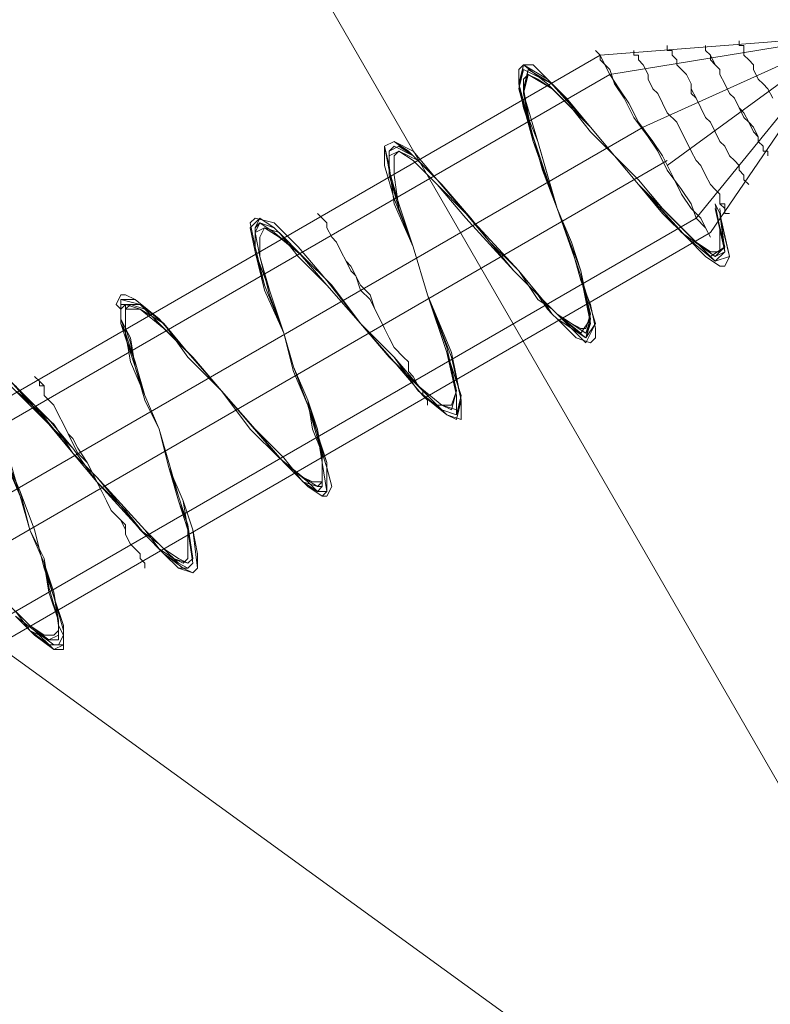
# Model space of a CAD drawing. Units: millimetres. Extents: x -89 to 785, y -654 to 104.
# Drawn here: x 19 to 34, y -23 to -4 of the extents above; entities that cross this region are included whole.
import ezdxf

# ---------------------------------------------------------------- set-up
doc = ezdxf.new("R2010")
doc.units = ezdxf.units.MM
for name, color, linetype, lineweight in [('matr', 32, 'Continuous', 9), ('robinia', 32, 'Continuous', 9), ('stål', 253, 'Continuous', 9)]:
    doc.layers.add(name, color=color, linetype=linetype, lineweight=lineweight)

msp = doc.modelspace()

# ---------------------------------------------------------------- linework, layer by layer
at = {"layer": 'matr', "lineweight": 20, "flags": 128}
for points in [[(348.185, -653.657), (348.185, -563.714), (-11.11, 59.019), (-89.035, 104.038)], [(-11.11, 59.019), (-89.035, 104.038), (348.185, -653.657), (348.185, -563.714)]]:
    msp.add_lwpolyline(points, close=True, dxfattribs=at)
at = {"layer": 'robinia', "flags": 128}
msp.add_lwpolyline([(107.161, -13.661), (78.738, -34.358), (43.543, -34.358), (15.024, -13.661), (4.151, 19.818), (15.024, 53.391), (43.543, 74.089), (78.738, 74.089), (107.161, 53.391), (118.034, 19.818), (107.161, -13.661), (109.068, -14.996), (110.881, -16.331), (112.502, -17.476), (113.837, -18.43), (114.886, -19.193), (115.459, -19.67), (115.745, -19.765)], dxfattribs=at)
at = {"layer": 'stål', "flags": 128}
for points in [[(-9.107, -26.918), (30.189, -4.218), (35.054, -3.837), (30.38, -4.6), (-8.916, -27.3)], [(-9.107, -26.918), (30.189, -4.218), (35.054, -3.837), (30.38, -4.6), (-8.916, -27.3)], [(-8.248, -28.349), (31.048, -5.649), (35.054, -3.837), (32.097, -7.461), (-7.199, -30.161)], [(-8.248, -28.349), (31.048, -5.649), (35.054, -3.837), (32.097, -7.461), (-7.199, -30.161)], [(31.525, -6.412), (35.054, -3.837), (32.383, -7.747), (-7.009, -30.543)], [(31.525, -6.412), (35.054, -3.837), (32.383, -7.747), (-7.009, -30.543)], [(33.623, -5.076), (33.528, -4.886), (33.432, -4.79), (33.337, -4.695), (33.242, -4.504), (33.242, -4.409), (33.146, -4.313), (33.051, -4.218), (33.051, -4.123), (33.051, -4.027), (32.955, -4.027), (32.955, -3.932), (32.955, -3.932), (32.955, -4.027), (33.051, -4.027), (33.051, -4.123), (33.051, -4.218), (33.146, -4.313), (33.242, -4.409), (33.242, -4.504), (33.337, -4.695), (33.432, -4.79), (33.528, -4.886), (33.623, -5.076)], [(33.623, -5.076), (33.528, -4.886), (33.432, -4.79), (33.337, -4.695), (33.242, -4.504), (33.242, -4.409), (33.146, -4.313), (33.051, -4.218), (33.051, -4.123), (33.051, -4.027), (32.955, -4.027), (32.955, -3.932), (32.955, -3.932), (32.955, -4.027), (33.051, -4.027), (33.051, -4.123), (33.051, -4.218), (33.146, -4.313), (33.242, -4.409), (33.242, -4.504), (33.337, -4.695), (33.432, -4.79), (33.528, -4.886), (33.623, -5.076)], [(18.553, -10.895), (18.935, -11.181), (19.316, -11.658), (19.698, -12.135), (20.175, -12.611), (20.652, -13.184), (21.033, -13.661), (21.415, -13.947), (21.701, -14.233), (21.891, -14.328), (21.987, -14.233), (21.987, -13.947), (21.987, -13.565), (21.796, -12.993), (21.605, -12.325), (21.415, -11.658), (21.128, -11.085), (20.938, -10.418), (20.842, -9.941), (20.747, -9.655), (20.747, -9.559), (20.747, -9.369), (20.747, -9.273), (20.842, -9.178), (21.128, -9.273), (21.51, -9.655), (22.082, -10.227), (22.654, -10.895), (23.227, -11.562), (23.799, -12.23), (24.276, -12.611), (24.467, -12.707), (24.657, -12.707), (24.657, -12.516), (24.657, -12.135), (24.467, -11.658), (24.371, -11.085), (24.085, -10.418), (23.894, -9.75), (23.608, -8.987), (23.418, -8.224), (23.418, -7.842), (23.513, -7.652), (23.799, -7.842), (24.276, -8.224), (24.848, -8.796), (25.42, -9.559), (25.993, -10.227), (26.565, -10.799), (26.947, -11.181), (27.233, -11.181), (27.328, -10.895), (27.137, -10.036), (26.756, -8.987), (26.47, -8.033), (26.184, -7.27), (26.088, -6.603), (26.088, -6.221), (26.184, -6.126), (26.565, -6.316), (27.042, -6.793), (27.614, -7.461), (27.996, -7.938), (28.473, -8.51), (28.95, -8.987), (29.14, -9.178), (29.236, -9.273), (29.331, -9.369), (29.617, -9.559), (29.808, -9.655), (29.903, -9.655), (29.999, -9.369), (29.903, -8.987), (29.808, -8.51), (29.617, -7.938), (29.331, -7.27), (29.14, -6.603), (28.95, -5.935), (28.759, -5.458), (28.663, -4.981), (28.663, -4.695), (28.759, -4.6), (28.95, -4.695), (29.236, -4.886), (29.617, -5.267), (29.999, -5.744), (30.476, -6.221), (30.953, -6.698), (31.429, -7.27), (31.811, -7.652), (32.097, -7.938), (32.383, -8.129), (32.574, -8.129), (32.574, -8.033), (32.574, -7.652), (32.479, -7.175), (32.574, -7.366), (32.669, -7.842), (32.765, -8.224), (32.669, -8.415), (32.574, -8.415), (32.288, -8.224), (31.906, -7.842), (31.429, -7.366), (30.953, -6.793), (30.476, -6.221), (29.999, -5.649), (29.522, -5.076), (29.14, -4.695), (28.854, -4.409), (28.663, -4.409), (28.568, -4.504), (28.568, -4.79), (28.663, -5.267), (28.854, -5.84), (29.045, -6.507), (29.331, -7.27), (29.617, -8.033), (29.808, -8.701), (29.999, -9.178), (30.094, -9.655), (30.094, -9.845), (29.999, -9.941), (29.713, -9.845), (29.426, -9.559), (29.331, -9.464), (29.236, -9.369), (29.045, -9.082), (28.568, -8.51), (27.996, -7.938), (27.519, -7.366), (26.947, -6.698), (26.374, -6.126), (26.088, -5.935), (25.897, -6.03), (25.897, -6.412), (26.088, -7.079), (26.47, -8.033), (26.756, -8.987), (27.233, -10.227), (27.423, -11.085), (27.423, -11.467), (27.137, -11.372), (26.66, -10.99), (26.088, -10.322), (25.42, -9.559), (24.753, -8.701), (24.181, -8.033), (23.704, -7.556), (23.322, -7.461), (23.227, -7.556), (23.322, -8.033), (23.513, -8.796), (23.894, -9.75), (24.085, -10.513), (24.371, -11.181), (24.562, -11.848), (24.753, -12.421), (24.848, -12.802), (24.753, -12.993), (24.657, -12.993), (24.371, -12.802), (23.894, -12.325), (23.322, -11.658), (22.654, -10.895), (21.987, -10.132), (21.415, -9.464), (20.938, -9.082), (20.747, -8.987), (20.652, -8.987), (20.556, -9.178), (20.652, -9.273), (20.652, -9.464), (20.747, -9.75), (20.842, -10.322), (21.128, -10.99), (21.415, -11.658), (21.605, -12.421), (21.891, -13.088), (22.082, -13.661), (22.178, -14.138), (22.178, -14.424), (22.082, -14.519), (21.891, -14.424), (21.51, -14.138), (21.128, -13.756), (20.747, -13.279), (20.175, -12.707), (19.698, -12.039), (19.221, -11.467), (18.744, -10.99), (18.458, -10.704)], [(18.458, -10.704), (19.221, -11.562), (19.698, -12.039), (20.175, -12.707), (21.128, -13.756), (21.51, -14.138), (21.796, -14.424), (21.987, -14.424), (22.082, -14.328), (21.987, -13.661), (21.891, -13.088), (21.605, -12.421), (21.415, -11.658), (21.128, -10.99), (20.938, -10.322), (20.747, -9.75), (20.652, -9.559), (20.652, -9.369), (20.652, -9.178), (20.652, -9.082), (21.033, -9.178), (21.415, -9.559), (21.987, -10.132), (22.654, -10.895), (23.322, -11.658), (23.894, -12.325), (24.371, -12.802), (24.562, -12.898), (24.753, -12.898), (24.753, -12.325), (24.562, -11.753), (24.371, -11.181), (24.085, -10.418), (23.894, -9.75), (23.513, -8.892), (23.322, -8.129), (23.322, -7.652), (23.418, -7.461), (23.704, -7.652), (24.181, -8.129), (24.753, -8.796), (25.42, -9.559), (26.088, -10.322), (26.66, -10.895), (27.042, -11.276), (27.328, -11.372), (27.423, -11.085), (27.233, -10.132), (26.756, -8.987), (26.47, -8.033), (26.184, -7.175), (25.993, -6.507), (25.897, -6.03), (26.088, -5.935), (26.47, -6.221), (26.947, -6.698), (27.519, -7.366), (28.568, -8.51), (28.95, -9.082), (29.236, -9.273), (29.331, -9.369), (29.426, -9.464), (29.903, -9.845), (30.094, -9.559), (29.808, -8.606), (29.331, -7.27), (28.854, -5.84), (28.568, -4.886), (28.663, -4.409), (29.14, -4.79), (29.999, -5.649), (30.953, -6.793), (31.906, -7.747), (32.479, -8.319), (32.669, -8.129), (32.574, -7.366), (32.765, -8.224), (32.479, -8.319), (31.906, -7.842), (30.953, -6.793), (29.999, -5.649), (29.14, -4.695), (28.663, -4.409), (28.568, -4.79), (28.854, -5.84), (29.331, -7.27), (29.808, -8.606), (30.094, -9.559), (29.903, -9.941), (29.426, -9.464), (29.331, -9.369), (29.236, -9.273), (28.95, -9.082), (28.568, -8.51), (27.519, -7.366), (26.947, -6.698), (26.47, -6.126), (26.088, -5.935), (25.897, -6.03), (25.993, -6.412), (26.088, -7.175), (26.47, -8.033), (26.756, -8.987), (27.233, -10.227), (27.423, -11.085), (27.328, -11.467), (27.137, -11.372), (26.66, -10.895), (26.088, -10.322), (25.42, -9.559), (24.753, -8.796), (24.181, -8.129), (23.704, -7.652), (23.418, -7.461), (23.227, -7.652), (23.322, -8.129), (23.513, -8.796), (23.894, -9.75), (24.085, -10.418), (24.371, -11.181), (24.562, -11.848), (24.753, -12.325), (24.753, -12.898), (24.657, -12.993), (24.371, -12.802), (23.894, -12.325), (23.322, -11.658), (22.654, -10.895), (21.987, -10.132), (21.415, -9.464), (20.938, -9.082), (20.652, -9.082), (20.652, -9.178), (20.652, -9.369), (20.652, -9.559), (20.747, -9.75), (20.842, -10.322), (21.128, -10.99), (21.415, -11.658), (21.605, -12.421), (21.891, -13.088), (22.082, -13.661), (22.178, -14.424), (22.082, -14.519), (21.796, -14.424), (21.51, -14.138), (21.128, -13.756), (20.175, -12.707), (19.698, -12.039), (19.221, -11.562), (18.458, -10.704)], [(18.553, -10.895), (18.935, -11.181), (19.316, -11.658), (19.698, -12.135), (20.175, -12.611), (20.652, -13.184), (21.033, -13.661), (21.415, -13.947), (21.701, -14.233), (21.891, -14.328), (21.987, -14.233), (21.987, -13.947), (21.987, -13.565), (21.796, -12.993), (21.605, -12.325), (21.415, -11.658), (21.128, -11.085), (20.938, -10.418), (20.842, -9.941), (20.747, -9.655), (20.747, -9.559), (20.747, -9.369), (20.747, -9.273), (20.842, -9.178), (21.128, -9.273), (21.51, -9.655), (22.082, -10.227), (22.654, -10.895), (23.227, -11.562), (23.799, -12.23), (24.276, -12.611), (24.467, -12.707), (24.657, -12.707), (24.657, -12.516), (24.657, -12.135), (24.467, -11.658), (24.371, -11.085), (24.085, -10.418), (23.894, -9.75), (23.608, -8.987), (23.418, -8.224), (23.418, -7.842), (23.513, -7.652), (23.799, -7.842), (24.276, -8.224), (24.848, -8.796), (25.42, -9.559), (25.993, -10.227), (26.565, -10.799), (26.947, -11.181), (27.233, -11.181), (27.328, -10.895), (27.137, -10.036), (26.756, -8.987), (26.47, -8.033), (26.184, -7.27), (26.088, -6.603), (26.088, -6.221), (26.184, -6.126), (26.565, -6.316), (27.042, -6.793), (27.614, -7.461), (27.996, -7.938), (28.473, -8.51), (28.95, -8.987), (29.14, -9.178), (29.236, -9.273), (29.331, -9.369), (29.617, -9.559), (29.808, -9.655), (29.903, -9.655), (29.999, -9.369), (29.903, -8.987), (29.808, -8.51), (29.617, -7.938), (29.331, -7.27), (29.14, -6.603), (28.95, -5.935), (28.759, -5.458), (28.663, -4.981), (28.663, -4.695), (28.759, -4.6), (28.95, -4.695), (29.236, -4.886), (29.617, -5.267), (29.999, -5.744), (30.476, -6.221), (30.953, -6.698), (31.429, -7.27), (31.811, -7.652), (32.097, -7.938), (32.383, -8.129), (32.574, -8.129), (32.574, -8.033), (32.574, -7.652), (32.479, -7.175), (32.574, -7.366), (32.669, -7.842), (32.765, -8.224), (32.669, -8.415), (32.574, -8.415), (32.288, -8.224), (31.906, -7.842), (31.429, -7.366), (30.953, -6.793), (30.476, -6.221), (29.999, -5.649), (29.522, -5.076), (29.14, -4.695), (28.854, -4.409), (28.663, -4.409), (28.568, -4.504), (28.568, -4.79), (28.663, -5.267), (28.854, -5.84), (29.045, -6.507), (29.331, -7.27), (29.617, -8.033), (29.808, -8.701), (29.999, -9.178), (30.094, -9.655), (30.094, -9.845), (29.999, -9.941), (29.713, -9.845), (29.426, -9.559), (29.331, -9.464), (29.236, -9.369), (29.045, -9.082), (28.568, -8.51), (27.996, -7.938), (27.519, -7.366), (26.947, -6.698), (26.374, -6.126), (26.088, -5.935), (25.897, -6.03), (25.897, -6.412), (26.088, -7.079), (26.47, -8.033), (26.756, -8.987), (27.233, -10.227), (27.423, -11.085), (27.423, -11.467), (27.137, -11.372), (26.66, -10.99), (26.088, -10.322), (25.42, -9.559), (24.753, -8.701), (24.181, -8.033), (23.704, -7.556), (23.322, -7.461), (23.227, -7.556), (23.322, -8.033), (23.513, -8.796), (23.894, -9.75), (24.085, -10.513), (24.371, -11.181), (24.562, -11.848), (24.753, -12.421), (24.848, -12.802), (24.753, -12.993), (24.657, -12.993), (24.371, -12.802), (23.894, -12.325), (23.322, -11.658), (22.654, -10.895), (21.987, -10.132), (21.415, -9.464), (20.938, -9.082), (20.747, -8.987), (20.652, -8.987), (20.556, -9.178), (20.652, -9.273), (20.652, -9.464), (20.747, -9.75), (20.842, -10.322), (21.128, -10.99), (21.415, -11.658), (21.605, -12.421), (21.891, -13.088), (22.082, -13.661), (22.178, -14.138), (22.178, -14.424), (22.082, -14.519), (21.891, -14.424), (21.51, -14.138), (21.128, -13.756), (20.747, -13.279), (20.175, -12.707), (19.698, -12.039), (19.221, -11.467), (18.744, -10.99), (18.458, -10.704)], [(18.458, -10.704), (19.221, -11.562), (19.698, -12.039), (20.175, -12.707), (21.128, -13.756), (21.51, -14.138), (21.796, -14.424), (21.987, -14.424), (22.082, -14.328), (21.987, -13.661), (21.891, -13.088), (21.605, -12.421), (21.415, -11.658), (21.128, -10.99), (20.938, -10.322), (20.747, -9.75), (20.652, -9.559), (20.652, -9.369), (20.652, -9.178), (20.652, -9.082), (21.033, -9.178), (21.415, -9.559), (21.987, -10.132), (22.654, -10.895), (23.322, -11.658), (23.894, -12.325), (24.371, -12.802), (24.562, -12.898), (24.753, -12.898), (24.753, -12.325), (24.562, -11.753), (24.371, -11.181), (24.085, -10.418), (23.894, -9.75), (23.513, -8.892), (23.322, -8.129), (23.322, -7.652), (23.418, -7.461), (23.704, -7.652), (24.181, -8.129), (24.753, -8.796), (25.42, -9.559), (26.088, -10.322), (26.66, -10.895), (27.042, -11.276), (27.328, -11.372), (27.423, -11.085), (27.233, -10.132), (26.756, -8.987), (26.47, -8.033), (26.184, -7.175), (25.993, -6.507), (25.897, -6.03), (26.088, -5.935), (26.47, -6.221), (26.947, -6.698), (27.519, -7.366), (28.568, -8.51), (28.95, -9.082), (29.236, -9.273), (29.331, -9.369), (29.426, -9.464), (29.903, -9.845), (30.094, -9.559), (29.808, -8.606), (29.331, -7.27), (28.854, -5.84), (28.568, -4.886), (28.663, -4.409), (29.14, -4.79), (29.999, -5.649), (30.953, -6.793), (31.906, -7.747), (32.479, -8.319), (32.669, -8.129), (32.574, -7.366), (32.765, -8.224), (32.479, -8.319), (31.906, -7.842), (30.953, -6.793), (29.999, -5.649), (29.14, -4.695), (28.663, -4.409), (28.568, -4.79), (28.854, -5.84), (29.331, -7.27), (29.808, -8.606), (30.094, -9.559), (29.903, -9.941), (29.426, -9.464), (29.331, -9.369), (29.236, -9.273), (28.95, -9.082), (28.568, -8.51), (27.519, -7.366), (26.947, -6.698), (26.47, -6.126), (26.088, -5.935), (25.897, -6.03), (25.993, -6.412), (26.088, -7.175), (26.47, -8.033), (26.756, -8.987), (27.233, -10.227), (27.423, -11.085), (27.328, -11.467), (27.137, -11.372), (26.66, -10.895), (26.088, -10.322), (25.42, -9.559), (24.753, -8.796), (24.181, -8.129), (23.704, -7.652), (23.418, -7.461), (23.227, -7.652), (23.322, -8.129), (23.513, -8.796), (23.894, -9.75), (24.085, -10.418), (24.371, -11.181), (24.562, -11.848), (24.753, -12.325), (24.753, -12.898), (24.657, -12.993), (24.371, -12.802), (23.894, -12.325), (23.322, -11.658), (22.654, -10.895), (21.987, -10.132), (21.415, -9.464), (20.938, -9.082), (20.652, -9.082), (20.652, -9.178), (20.652, -9.369), (20.652, -9.559), (20.747, -9.75), (20.842, -10.322), (21.128, -10.99), (21.415, -11.658), (21.605, -12.421), (21.891, -13.088), (22.082, -13.661), (22.178, -14.424), (22.082, -14.519), (21.796, -14.424), (21.51, -14.138), (21.128, -13.756), (20.175, -12.707), (19.698, -12.039), (19.221, -11.562), (18.458, -10.704)], [(18.458, -10.799), (19.221, -11.562), (19.698, -12.135), (20.175, -12.611), (21.128, -13.661), (21.51, -14.042), (21.796, -14.328), (21.987, -14.424), (22.082, -14.328), (21.987, -13.565), (21.796, -13.088), (21.605, -12.421), (21.415, -11.658), (21.128, -10.99), (20.938, -10.418), (20.747, -9.845), (20.747, -9.655), (20.652, -9.464), (20.652, -9.273), (20.747, -9.178), (21.033, -9.178), (21.51, -9.559), (21.987, -10.132), (22.654, -10.895), (23.322, -11.658), (23.894, -12.23), (24.276, -12.707), (24.562, -12.898), (24.657, -12.802), (24.657, -12.23), (24.562, -11.753), (24.371, -11.085), (24.085, -10.418), (23.894, -9.75), (23.608, -8.892), (23.418, -8.224), (23.322, -7.747), (23.418, -7.556), (23.704, -7.747), (24.181, -8.129), (24.753, -8.796), (25.42, -9.559), (26.088, -10.227), (26.565, -10.895), (27.042, -11.276), (27.328, -11.372), (27.328, -10.99), (27.137, -10.132), (26.756, -8.987), (26.47, -8.033), (26.184, -7.175), (25.993, -6.507), (25.993, -6.126), (26.184, -6.03), (26.47, -6.221), (26.947, -6.698), (27.519, -7.366), (28.473, -8.51), (28.95, -8.987), (29.14, -9.273), (29.236, -9.369), (29.331, -9.464), (29.903, -9.845), (29.999, -9.464), (29.808, -8.606), (29.331, -7.27), (28.854, -5.935), (28.663, -4.886), (28.759, -4.504), (29.236, -4.79), (29.999, -5.649), (30.953, -6.793), (31.811, -7.747), (32.479, -8.224), (32.669, -8.129), (32.479, -7.27), (32.669, -8.033), (32.479, -8.224), (31.811, -7.747), (30.953, -6.793), (29.999, -5.649), (29.236, -4.79), (28.759, -4.504), (28.663, -4.981), (28.854, -5.935), (29.331, -7.27), (29.808, -8.51), (29.999, -9.464), (29.903, -9.75), (29.331, -9.369), (29.236, -9.273), (29.14, -9.178), (28.95, -8.987), (28.473, -8.51), (27.519, -7.366), (26.947, -6.793), (26.47, -6.316), (26.184, -6.126), (25.993, -6.221), (25.993, -6.603), (26.184, -7.175), (26.47, -8.033), (26.756, -8.987), (27.137, -10.132), (27.328, -10.99), (27.328, -11.276), (27.042, -11.181), (26.565, -10.799), (26.088, -10.227), (25.42, -9.559), (24.753, -8.796), (24.181, -8.224), (23.799, -7.747), (23.513, -7.652), (23.322, -7.747), (23.418, -8.224), (23.608, -8.892), (23.894, -9.75), (24.085, -10.418), (24.371, -11.085), (24.562, -11.753), (24.657, -12.23), (24.657, -12.802), (24.562, -12.802), (24.276, -12.707), (23.894, -12.23), (23.322, -11.658), (22.654, -10.895), (21.987, -10.227), (21.51, -9.559), (21.033, -9.273), (20.747, -9.178), (20.747, -9.273), (20.747, -9.464), (20.747, -9.655), (20.747, -9.845), (20.938, -10.418), (21.128, -10.99), (21.415, -11.658), (21.605, -12.421), (21.796, -12.993), (21.987, -13.565), (22.082, -14.233), (21.987, -14.328), (21.796, -14.233), (21.51, -14.042), (21.128, -13.661), (20.175, -12.611), (19.698, -12.135), (19.221, -11.562), (18.553, -10.799)], [(32.574, -7.27), (32.669, -8.129), (32.479, -8.319), (31.906, -7.747), (30.953, -6.793), (29.999, -5.649), (29.236, -4.79), (28.663, -4.504), (28.568, -4.886), (28.854, -5.935), (29.331, -7.27), (29.808, -8.606), (29.999, -9.559), (29.903, -9.845), (29.331, -9.464), (29.236, -9.369), (29.14, -9.273), (28.95, -8.987), (28.473, -8.51), (27.519, -7.366), (26.947, -6.698), (26.47, -6.221), (26.088, -6.03), (25.993, -6.126), (25.993, -6.507), (26.184, -7.175), (26.47, -8.033), (26.756, -8.987), (27.137, -10.132), (27.423, -10.99), (27.328, -11.372), (27.042, -11.276), (26.66, -10.895), (26.088, -10.227), (25.42, -9.559), (24.753, -8.796), (24.181, -8.129), (23.704, -7.652), (23.418, -7.556), (23.322, -7.652), (23.322, -8.129), (23.608, -8.892), (23.894, -9.75), (24.085, -10.418), (24.371, -11.181), (24.562, -11.753), (24.657, -12.325), (24.753, -12.898), (24.562, -12.898), (24.371, -12.707), (23.894, -12.325), (23.322, -11.658), (22.654, -10.895), (21.987, -10.132), (21.415, -9.559), (21.033, -9.178), (20.652, -9.178), (20.652, -9.273), (20.652, -9.369), (20.652, -9.559), (20.747, -9.845), (20.938, -10.322), (21.128, -10.99), (21.415, -11.658), (21.605, -12.421), (21.796, -13.088), (21.987, -13.661), (22.082, -14.328), (21.987, -14.424), (21.796, -14.328), (21.51, -14.138), (21.128, -13.756), (20.175, -12.707), (19.698, -12.135), (19.221, -11.562), (18.458, -10.799)], [(18.458, -10.799), (19.221, -11.562), (19.698, -12.135), (20.175, -12.611), (21.128, -13.661), (21.51, -14.042), (21.796, -14.328), (21.987, -14.424), (22.082, -14.328), (21.987, -13.565), (21.796, -13.088), (21.605, -12.421), (21.415, -11.658), (21.128, -10.99), (20.938, -10.418), (20.747, -9.845), (20.747, -9.655), (20.652, -9.464), (20.652, -9.273), (20.747, -9.178), (21.033, -9.178), (21.51, -9.559), (21.987, -10.132), (22.654, -10.895), (23.322, -11.658), (23.894, -12.23), (24.276, -12.707), (24.562, -12.898), (24.657, -12.802), (24.657, -12.23), (24.562, -11.753), (24.371, -11.085), (24.085, -10.418), (23.894, -9.75), (23.608, -8.892), (23.418, -8.224), (23.322, -7.747), (23.418, -7.556), (23.704, -7.747), (24.181, -8.129), (24.753, -8.796), (25.42, -9.559), (26.088, -10.227), (26.565, -10.895), (27.042, -11.276), (27.328, -11.372), (27.328, -10.99), (27.137, -10.132), (26.756, -8.987), (26.47, -8.033), (26.184, -7.175), (25.993, -6.507), (25.993, -6.126), (26.184, -6.03), (26.47, -6.221), (26.947, -6.698), (27.519, -7.366), (28.473, -8.51), (28.95, -8.987), (29.14, -9.273), (29.236, -9.369), (29.331, -9.464), (29.903, -9.845), (29.999, -9.464), (29.808, -8.606), (29.331, -7.27), (28.854, -5.935), (28.663, -4.886), (28.759, -4.504), (29.236, -4.79), (29.999, -5.649), (30.953, -6.793), (31.811, -7.747), (32.479, -8.224), (32.669, -8.129), (32.479, -7.27), (32.669, -8.033), (32.479, -8.224), (31.811, -7.747), (30.953, -6.793), (29.999, -5.649), (29.236, -4.79), (28.759, -4.504), (28.663, -4.981), (28.854, -5.935), (29.331, -7.27), (29.808, -8.51), (29.999, -9.464), (29.903, -9.75), (29.331, -9.369), (29.236, -9.273), (29.14, -9.178), (28.95, -8.987), (28.473, -8.51), (27.519, -7.366), (26.947, -6.793), (26.47, -6.316), (26.184, -6.126), (25.993, -6.221), (25.993, -6.603), (26.184, -7.175), (26.47, -8.033), (26.756, -8.987), (27.137, -10.132), (27.328, -10.99), (27.328, -11.276), (27.042, -11.181), (26.565, -10.799), (26.088, -10.227), (25.42, -9.559), (24.753, -8.796), (24.181, -8.224), (23.799, -7.747), (23.513, -7.652), (23.322, -7.747), (23.418, -8.224), (23.608, -8.892), (23.894, -9.75), (24.085, -10.418), (24.371, -11.085), (24.562, -11.753), (24.657, -12.23), (24.657, -12.802), (24.562, -12.802), (24.276, -12.707), (23.894, -12.23), (23.322, -11.658), (22.654, -10.895), (21.987, -10.227), (21.51, -9.559), (21.033, -9.273), (20.747, -9.178), (20.747, -9.273), (20.747, -9.464), (20.747, -9.655), (20.747, -9.845), (20.938, -10.418), (21.128, -10.99), (21.415, -11.658), (21.605, -12.421), (21.796, -12.993), (21.987, -13.565), (22.082, -14.233), (21.987, -14.328), (21.796, -14.233), (21.51, -14.042), (21.128, -13.661), (20.175, -12.611), (19.698, -12.135), (19.221, -11.562), (18.553, -10.799)], [(32.574, -7.27), (32.669, -8.129), (32.479, -8.319), (31.906, -7.747), (30.953, -6.793), (29.999, -5.649), (29.236, -4.79), (28.663, -4.504), (28.568, -4.886), (28.854, -5.935), (29.331, -7.27), (29.808, -8.606), (29.999, -9.559), (29.903, -9.845), (29.331, -9.464), (29.236, -9.369), (29.14, -9.273), (28.95, -8.987), (28.473, -8.51), (27.519, -7.366), (26.947, -6.698), (26.47, -6.221), (26.088, -6.03), (25.993, -6.126), (25.993, -6.507), (26.184, -7.175), (26.47, -8.033), (26.756, -8.987), (27.137, -10.132), (27.423, -10.99), (27.328, -11.372), (27.042, -11.276), (26.66, -10.895), (26.088, -10.227), (25.42, -9.559), (24.753, -8.796), (24.181, -8.129), (23.704, -7.652), (23.418, -7.556), (23.322, -7.652), (23.322, -8.129), (23.608, -8.892), (23.894, -9.75), (24.085, -10.418), (24.371, -11.181), (24.562, -11.753), (24.657, -12.325), (24.753, -12.898), (24.562, -12.898), (24.371, -12.707), (23.894, -12.325), (23.322, -11.658), (22.654, -10.895), (21.987, -10.132), (21.415, -9.559), (21.033, -9.178), (20.652, -9.178), (20.652, -9.273), (20.652, -9.369), (20.652, -9.559), (20.747, -9.845), (20.938, -10.322), (21.128, -10.99), (21.415, -11.658), (21.605, -12.421), (21.796, -13.088), (21.987, -13.661), (22.082, -14.328), (21.987, -14.424), (21.796, -14.328), (21.51, -14.138), (21.128, -13.756), (20.175, -12.707), (19.698, -12.135), (19.221, -11.562), (18.458, -10.799)], [(32.479, -7.27), (32.669, -8.033), (32.383, -8.224), (31.811, -7.652), (30.953, -6.793), (29.999, -5.649), (29.236, -4.886), (28.759, -4.6), (28.663, -4.981), (28.95, -5.935), (29.331, -7.27), (29.808, -8.51), (29.999, -9.464), (29.808, -9.75), (29.331, -9.369), (29.236, -9.273), (29.14, -9.178), (28.95, -8.987), (28.473, -8.51), (27.519, -7.461), (26.947, -6.793), (26.47, -6.316), (26.184, -6.126), (25.993, -6.221), (25.993, -6.603), (26.184, -7.27), (26.47, -8.033), (26.756, -8.987), (27.137, -10.132), (27.328, -10.895), (27.233, -11.276), (27.042, -11.181), (26.565, -10.799), (25.993, -10.227), (25.42, -9.559), (24.848, -8.796), (24.276, -8.224), (23.799, -7.747), (23.513, -7.652), (23.322, -7.747), (23.418, -8.224), (23.608, -8.892), (23.894, -9.75), (24.085, -10.418), (24.371, -11.085), (24.562, -11.658), (24.657, -12.23), (24.657, -12.707), (24.562, -12.802), (24.276, -12.611), (23.799, -12.23), (23.227, -11.658), (22.654, -10.895), (22.082, -10.227), (21.51, -9.655), (21.033, -9.273), (20.747, -9.273), (20.747, -9.369), (20.747, -9.464), (20.747, -9.655), (20.842, -9.845), (20.938, -10.418), (21.128, -10.99), (21.415, -11.658), (21.605, -12.421), (21.796, -12.993), (21.987, -13.565), (22.082, -14.233), (21.987, -14.328), (21.701, -14.233), (21.415, -14.042), (21.128, -13.661), (20.175, -12.611), (19.698, -12.135), (19.316, -11.562), (18.553, -10.895)], [(32.479, -7.27), (32.669, -8.033), (32.383, -8.224), (31.811, -7.652), (30.953, -6.793), (29.999, -5.649), (29.236, -4.886), (28.759, -4.6), (28.663, -4.981), (28.95, -5.935), (29.331, -7.27), (29.808, -8.51), (29.999, -9.464), (29.808, -9.75), (29.331, -9.369), (29.236, -9.273), (29.14, -9.178), (28.95, -8.987), (28.473, -8.51), (27.519, -7.461), (26.947, -6.793), (26.47, -6.316), (26.184, -6.126), (25.993, -6.221), (25.993, -6.603), (26.184, -7.27), (26.47, -8.033), (26.756, -8.987), (27.137, -10.132), (27.328, -10.895), (27.233, -11.276), (27.042, -11.181), (26.565, -10.799), (25.993, -10.227), (25.42, -9.559), (24.848, -8.796), (24.276, -8.224), (23.799, -7.747), (23.513, -7.652), (23.322, -7.747), (23.418, -8.224), (23.608, -8.892), (23.894, -9.75), (24.085, -10.418), (24.371, -11.085), (24.562, -11.658), (24.657, -12.23), (24.657, -12.707), (24.562, -12.802), (24.276, -12.611), (23.799, -12.23), (23.227, -11.658), (22.654, -10.895), (22.082, -10.227), (21.51, -9.655), (21.033, -9.273), (20.747, -9.273), (20.747, -9.369), (20.747, -9.464), (20.747, -9.655), (20.842, -9.845), (20.938, -10.418), (21.128, -10.99), (21.415, -11.658), (21.605, -12.421), (21.796, -12.993), (21.987, -13.565), (22.082, -14.233), (21.987, -14.328), (21.701, -14.233), (21.415, -14.042), (21.128, -13.661), (20.175, -12.611), (19.698, -12.135), (19.316, -11.562), (18.553, -10.895)], [(31.525, -6.316), (-7.867, -29.112)], [(31.525, -6.316), (-7.867, -29.112)], [(27.614, -7.461), (27.519, -7.366)], [(27.614, -7.461), (27.519, -7.366)], [(18.362, -12.23), (18.649, -12.898), (18.935, -13.661), (19.125, -14.424), (19.316, -14.996), (19.507, -15.664), (19.507, -15.854), (19.507, -16.045), (19.316, -16.045), (18.935, -15.759), (18.553, -15.377)], [(18.553, -15.282), (18.839, -15.664), (19.221, -15.854), (19.412, -15.854), (19.412, -15.759), (19.412, -15.568), (19.316, -14.901), (19.125, -14.328), (18.839, -13.661), (18.649, -12.993), (18.362, -12.23)], [(18.362, -12.23), (18.649, -12.993), (18.839, -13.661), (19.125, -14.328), (19.316, -14.901), (19.412, -15.568), (19.507, -15.759), (19.412, -15.95), (19.221, -15.95), (18.839, -15.664), (18.553, -15.282)], [(18.553, -15.377), (18.935, -15.664), (19.316, -15.95), (19.507, -15.95), (19.507, -15.759), (19.507, -15.568), (19.316, -14.996), (19.125, -14.328), (18.839, -13.661), (18.649, -12.898), (18.362, -12.23)], [(18.362, -12.23), (18.649, -12.898), (18.839, -13.661), (19.125, -14.328), (19.316, -14.996), (19.507, -15.664), (19.507, -15.854), (19.507, -15.95), (19.316, -16.045), (18.935, -15.664), (18.553, -15.377)], [(18.362, -12.23), (18.649, -12.898), (18.935, -13.661), (19.125, -14.424), (19.316, -14.996), (19.507, -15.664), (19.507, -15.854), (19.507, -16.045), (19.316, -16.045), (18.935, -15.759), (18.553, -15.377)], [(18.553, -15.282), (18.839, -15.664), (19.221, -15.854), (19.412, -15.854), (19.412, -15.759), (19.412, -15.568), (19.316, -14.901), (19.125, -14.328), (18.839, -13.661), (18.649, -12.993), (18.362, -12.23)], [(18.362, -12.23), (18.649, -12.993), (18.839, -13.661), (19.125, -14.328), (19.316, -14.901), (19.412, -15.568), (19.507, -15.759), (19.412, -15.95), (19.221, -15.95), (18.839, -15.664), (18.553, -15.282)], [(18.553, -15.377), (18.935, -15.664), (19.316, -15.95), (19.507, -15.95), (19.507, -15.759), (19.507, -15.568), (19.316, -14.996), (19.125, -14.328), (18.839, -13.661), (18.649, -12.898), (18.362, -12.23)], [(18.362, -12.23), (18.649, -12.898), (18.839, -13.661), (19.125, -14.328), (19.316, -14.996), (19.507, -15.664), (19.507, -15.854), (19.507, -15.95), (19.316, -16.045), (18.935, -15.664), (18.553, -15.377)], [(18.362, -12.325), (18.649, -12.993), (18.839, -13.661), (19.125, -14.328), (19.316, -14.901), (19.412, -15.473), (19.412, -15.664), (19.412, -15.854), (19.221, -15.854), (18.839, -15.568), (18.553, -15.282)], [(18.362, -12.325), (18.649, -12.993), (18.839, -13.661), (19.125, -14.328), (19.316, -14.901), (19.412, -15.473), (19.412, -15.664), (19.412, -15.854), (19.221, -15.854), (18.839, -15.568), (18.553, -15.282)], [(18.458, -15.187), (18.839, -15.568), (19.125, -15.759), (19.316, -15.759), (19.412, -15.664), (19.412, -15.473), (19.221, -14.805), (19.125, -14.233), (18.839, -13.661), (18.649, -12.993), (18.458, -12.325)], [(18.458, -12.325), (18.649, -12.993), (18.839, -13.661), (19.125, -14.328), (19.221, -14.901), (19.412, -15.473), (19.412, -15.664), (19.412, -15.759), (19.221, -15.854), (18.839, -15.568), (18.553, -15.282)], [(18.458, -15.187), (18.839, -15.568), (19.125, -15.759), (19.316, -15.759), (19.412, -15.664), (19.412, -15.473), (19.221, -14.805), (19.125, -14.233), (18.839, -13.661), (18.649, -12.993), (18.458, -12.325)], [(18.458, -12.325), (18.649, -12.993), (18.839, -13.661), (19.125, -14.328), (19.221, -14.901), (19.412, -15.473), (19.412, -15.664), (19.412, -15.759), (19.221, -15.854), (18.839, -15.568), (18.553, -15.282)], [(21.033, -13.661), (21.128, -13.756)], [(21.033, -13.661), (21.128, -13.756)]]:
    msp.add_lwpolyline(points, dxfattribs=at)
for points in [[(31.525, -4.027), (31.525, -4.123), (31.62, -4.123), (31.62, -4.218), (31.716, -4.313), (31.716, -4.409), (31.811, -4.504), (31.906, -4.6), (32.002, -4.79), (32.002, -4.981), (32.097, -5.076), (32.192, -5.267), (32.288, -5.458), (32.383, -5.553), (32.479, -5.744), (32.574, -5.935), (32.669, -6.03), (32.765, -6.221), (32.86, -6.316), (32.955, -6.412), (32.955, -6.507), (33.051, -6.603), (33.051, -6.698), (33.146, -6.793), (33.051, -6.698), (33.051, -6.603), (32.955, -6.507), (32.955, -6.412), (32.86, -6.316), (32.765, -6.221), (32.669, -6.03), (32.574, -5.935), (32.479, -5.744), (32.383, -5.553), (32.288, -5.458), (32.192, -5.267), (32.097, -5.076), (32.002, -4.886), (32.002, -4.79), (31.906, -4.6), (31.811, -4.504), (31.716, -4.409), (31.716, -4.313), (31.62, -4.218), (31.62, -4.123), (31.525, -4.123), (31.525, -4.027)], [(31.525, -4.027), (31.525, -4.123), (31.62, -4.123), (31.62, -4.218), (31.716, -4.313), (31.716, -4.409), (31.811, -4.504), (31.906, -4.6), (32.002, -4.79), (32.002, -4.981), (32.097, -5.076), (32.192, -5.267), (32.288, -5.458), (32.383, -5.553), (32.479, -5.744), (32.574, -5.935), (32.669, -6.03), (32.765, -6.221), (32.86, -6.316), (32.955, -6.412), (32.955, -6.507), (33.051, -6.603), (33.051, -6.698), (33.146, -6.793), (33.051, -6.698), (33.051, -6.603), (32.955, -6.507), (32.955, -6.412), (32.86, -6.316), (32.765, -6.221), (32.669, -6.03), (32.574, -5.935), (32.479, -5.744), (32.383, -5.553), (32.288, -5.458), (32.192, -5.267), (32.097, -5.076), (32.002, -4.886), (32.002, -4.79), (31.906, -4.6), (31.811, -4.504), (31.716, -4.409), (31.716, -4.313), (31.62, -4.218), (31.62, -4.123), (31.525, -4.123), (31.525, -4.027)], [(32.288, -4.027), (32.288, -4.123), (32.383, -4.218), (32.383, -4.313), (32.479, -4.409), (32.574, -4.504), (32.574, -4.6), (32.669, -4.79), (32.765, -4.981), (32.86, -5.076), (32.955, -5.267), (33.051, -5.458), (33.146, -5.553), (33.242, -5.744), (33.337, -5.84), (33.337, -5.935), (33.432, -6.03), (33.432, -6.126), (33.528, -6.126), (33.528, -6.221), (33.528, -6.126), (33.432, -6.126), (33.432, -6.03), (33.337, -5.935), (33.337, -5.84), (33.242, -5.649), (33.146, -5.553), (33.051, -5.363), (32.955, -5.267), (32.86, -5.076), (32.765, -4.981), (32.669, -4.79), (32.574, -4.6), (32.574, -4.504), (32.479, -4.409), (32.383, -4.218), (32.288, -4.123), (32.288, -4.027)], [(32.288, -4.027), (32.288, -4.123), (32.383, -4.218), (32.383, -4.313), (32.479, -4.409), (32.574, -4.504), (32.574, -4.6), (32.669, -4.79), (32.765, -4.981), (32.86, -5.076), (32.955, -5.267), (33.051, -5.458), (33.146, -5.553), (33.242, -5.744), (33.337, -5.84), (33.337, -5.935), (33.432, -6.03), (33.432, -6.126), (33.528, -6.126), (33.528, -6.221), (33.528, -6.126), (33.432, -6.126), (33.432, -6.03), (33.337, -5.935), (33.337, -5.84), (33.242, -5.649), (33.146, -5.553), (33.051, -5.363), (32.955, -5.267), (32.86, -5.076), (32.765, -4.981), (32.669, -4.79), (32.574, -4.6), (32.574, -4.504), (32.479, -4.409), (32.383, -4.218), (32.288, -4.123), (32.288, -4.027)], [(30.38, -4.6), (30.571, -4.886), (30.762, -5.172), (30.953, -5.553), (31.239, -5.935), (31.429, -6.221), (31.62, -6.603), (31.811, -6.984), (32.002, -7.27), (32.192, -7.461), (32.288, -7.652), (32.383, -7.842), (32.288, -7.652), (32.097, -7.461), (32.002, -7.175), (31.811, -6.889), (31.525, -6.507), (31.334, -6.126), (31.143, -5.84), (30.857, -5.458), (30.666, -5.076), (30.476, -4.79), (30.38, -4.504), (30.189, -4.313), (30.189, -4.218), (30.094, -4.123), (30.189, -4.218), (30.285, -4.409), (30.38, -4.6)], [(30.38, -4.6), (30.571, -4.886), (30.762, -5.172), (30.953, -5.553), (31.239, -5.935), (31.429, -6.221), (31.62, -6.603), (31.811, -6.984), (32.002, -7.27), (32.192, -7.461), (32.288, -7.652), (32.383, -7.842), (32.288, -7.652), (32.097, -7.461), (32.002, -7.175), (31.811, -6.889), (31.525, -6.507), (31.334, -6.126), (31.143, -5.84), (30.857, -5.458), (30.666, -5.076), (30.476, -4.79), (30.38, -4.504), (30.189, -4.313), (30.189, -4.218), (30.094, -4.123), (30.189, -4.218), (30.285, -4.409), (30.38, -4.6)], [(30.857, -4.123), (30.857, -4.218), (30.953, -4.218), (30.953, -4.313), (31.048, -4.409), (31.143, -4.6), (31.143, -4.695), (31.239, -4.886), (31.334, -4.981), (31.429, -5.172), (31.525, -5.363), (31.716, -5.553), (31.811, -5.744), (31.906, -5.935), (32.002, -6.126), (32.097, -6.316), (32.192, -6.412), (32.288, -6.603), (32.383, -6.793), (32.479, -6.889), (32.574, -6.984), (32.574, -7.175), (32.669, -7.27), (32.669, -7.366), (32.765, -7.366), (32.669, -7.366), (32.669, -7.27), (32.669, -7.175), (32.574, -7.175), (32.574, -6.984), (32.479, -6.889), (32.383, -6.793), (32.288, -6.603), (32.192, -6.412), (32.097, -6.316), (32.002, -6.126), (31.906, -5.935), (31.811, -5.744), (31.716, -5.553), (31.525, -5.363), (31.429, -5.172), (31.334, -4.981), (31.239, -4.886), (31.143, -4.695), (31.143, -4.6), (31.048, -4.409), (30.953, -4.313), (30.953, -4.218), (30.857, -4.218), (30.857, -4.123)], [(30.857, -4.123), (30.857, -4.218), (30.953, -4.218), (30.953, -4.313), (31.048, -4.409), (31.143, -4.6), (31.143, -4.695), (31.239, -4.886), (31.334, -4.981), (31.429, -5.172), (31.525, -5.363), (31.716, -5.553), (31.811, -5.744), (31.906, -5.935), (32.002, -6.126), (32.097, -6.316), (32.192, -6.412), (32.288, -6.603), (32.383, -6.793), (32.479, -6.889), (32.574, -6.984), (32.574, -7.175), (32.669, -7.27), (32.669, -7.366), (32.765, -7.366), (32.669, -7.366), (32.669, -7.27), (32.669, -7.175), (32.574, -7.175), (32.574, -6.984), (32.479, -6.889), (32.383, -6.793), (32.288, -6.603), (32.192, -6.412), (32.097, -6.316), (32.002, -6.126), (31.906, -5.935), (31.811, -5.744), (31.716, -5.553), (31.525, -5.363), (31.429, -5.172), (31.334, -4.981), (31.239, -4.886), (31.143, -4.695), (31.143, -4.6), (31.048, -4.409), (30.953, -4.313), (30.953, -4.218), (30.857, -4.218), (30.857, -4.123)], [(26.756, -11.181), (26.756, -11.085), (26.66, -10.99), (26.66, -10.895), (26.565, -10.799), (26.47, -10.608), (26.374, -10.513), (26.374, -10.322), (26.279, -10.227), (26.088, -10.036), (25.993, -9.845), (25.897, -9.655), (25.802, -9.464), (25.707, -9.273), (25.611, -9.082), (25.42, -8.892), (25.325, -8.606), (25.23, -8.51), (25.134, -8.319), (25.039, -8.129), (24.944, -7.938), (24.848, -7.842), (24.753, -7.652), (24.753, -7.556), (24.657, -7.461), (24.562, -7.366), (24.657, -7.461), (24.753, -7.556), (24.753, -7.652), (24.848, -7.842), (24.944, -7.938), (25.039, -8.129), (25.134, -8.319), (25.23, -8.415), (25.325, -8.606), (25.42, -8.796), (25.611, -8.987), (25.707, -9.273), (25.802, -9.464), (25.897, -9.655), (25.993, -9.845), (26.088, -10.036), (26.279, -10.227), (26.374, -10.322), (26.374, -10.513), (26.47, -10.608), (26.565, -10.799), (26.66, -10.895), (26.66, -10.99), (26.756, -11.085), (26.756, -11.181)], [(26.756, -11.181), (26.756, -11.085), (26.66, -10.99), (26.66, -10.895), (26.565, -10.799), (26.47, -10.608), (26.374, -10.513), (26.374, -10.322), (26.279, -10.227), (26.088, -10.036), (25.993, -9.845), (25.897, -9.655), (25.802, -9.464), (25.707, -9.273), (25.611, -9.082), (25.42, -8.892), (25.325, -8.606), (25.23, -8.51), (25.134, -8.319), (25.039, -8.129), (24.944, -7.938), (24.848, -7.842), (24.753, -7.652), (24.753, -7.556), (24.657, -7.461), (24.562, -7.366), (24.657, -7.461), (24.753, -7.556), (24.753, -7.652), (24.848, -7.842), (24.944, -7.938), (25.039, -8.129), (25.134, -8.319), (25.23, -8.415), (25.325, -8.606), (25.42, -8.796), (25.611, -8.987), (25.707, -9.273), (25.802, -9.464), (25.897, -9.655), (25.993, -9.845), (26.088, -10.036), (26.279, -10.227), (26.374, -10.322), (26.374, -10.513), (26.47, -10.608), (26.565, -10.799), (26.66, -10.895), (26.66, -10.99), (26.756, -11.085), (26.756, -11.181)], [(21.128, -14.424), (21.128, -14.328), (21.033, -14.233), (21.033, -14.138), (20.938, -14.042), (20.842, -13.947), (20.747, -13.756), (20.747, -13.661), (20.652, -13.47), (20.461, -13.279), (20.365, -13.088), (20.27, -12.898), (20.175, -12.707), (20.079, -12.516), (19.984, -12.325), (19.793, -12.135), (19.698, -11.944), (19.602, -11.753), (19.507, -11.562), (19.412, -11.372), (19.316, -11.181), (19.221, -11.085), (19.125, -10.99), (19.125, -10.799), (19.03, -10.799), (19.03, -10.704), (18.935, -10.608), (19.03, -10.704), (19.125, -10.799), (19.125, -10.99), (19.221, -11.085), (19.316, -11.181), (19.412, -11.372), (19.507, -11.562), (19.602, -11.753), (19.698, -11.848), (19.793, -12.039), (19.984, -12.325), (20.079, -12.516), (20.175, -12.707), (20.27, -12.898), (20.365, -13.088), (20.461, -13.279), (20.652, -13.47), (20.747, -13.565), (20.747, -13.756), (20.842, -13.947), (20.938, -14.042), (21.033, -14.138), (21.033, -14.233), (21.128, -14.328), (21.128, -14.424)], [(21.128, -14.424), (21.128, -14.328), (21.033, -14.233), (21.033, -14.138), (20.938, -14.042), (20.842, -13.947), (20.747, -13.756), (20.747, -13.661), (20.652, -13.47), (20.461, -13.279), (20.365, -13.088), (20.27, -12.898), (20.175, -12.707), (20.079, -12.516), (19.984, -12.325), (19.793, -12.135), (19.698, -11.944), (19.602, -11.753), (19.507, -11.562), (19.412, -11.372), (19.316, -11.181), (19.221, -11.085), (19.125, -10.99), (19.125, -10.799), (19.03, -10.799), (19.03, -10.704), (18.935, -10.608), (19.03, -10.704), (19.125, -10.799), (19.125, -10.99), (19.221, -11.085), (19.316, -11.181), (19.412, -11.372), (19.507, -11.562), (19.602, -11.753), (19.698, -11.848), (19.793, -12.039), (19.984, -12.325), (20.079, -12.516), (20.175, -12.707), (20.27, -12.898), (20.365, -13.088), (20.461, -13.279), (20.652, -13.47), (20.747, -13.565), (20.747, -13.756), (20.842, -13.947), (20.938, -14.042), (21.033, -14.138), (21.033, -14.233), (21.128, -14.328), (21.128, -14.424)]]:
    msp.add_lwpolyline(points, close=True, dxfattribs=at)

doc.saveas('drawing.dxf')
